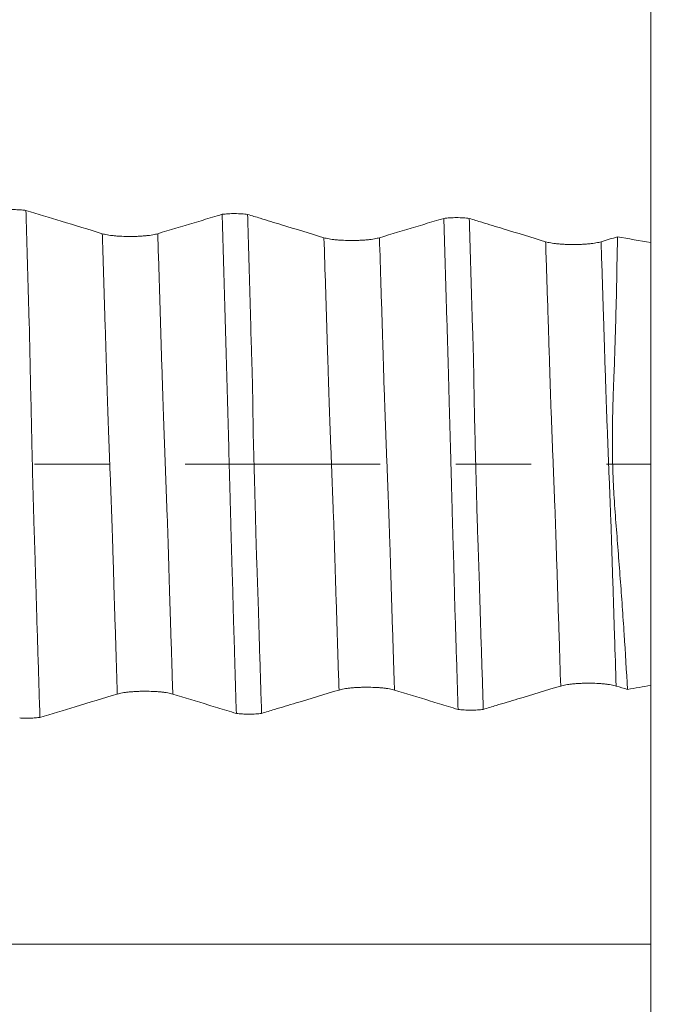
# Model space of a CAD drawing. Units: millimetres. Extents: x -49 to 92, y -82 to 35.
# Drawn here: x 67 to 71, y -3 to 3 of the extents above; entities that cross this region are included whole.
import ezdxf

# ---------------------------------------------------------------- set-up
doc = ezdxf.new("R2010")
doc.units = ezdxf.units.MM
doc.linetypes.add('CENTER', pattern=[47.5, 22, -8.5, 8.5, -8.5])
for name, color, linetype in [('1', 4, 'Continuous'), ('2', 7, 'Continuous'), ('SK2', 7, 'Continuous'), ('SK4', 2, 'CENTER')]:
    doc.layers.add(name, color=color, linetype=linetype)
doc.styles.add('iso_b_vert', font='simplex.shx')
doc.dimstyles.get("Standard").update_dxf_attribs({"dimtxt": 0.18, "dimasz": 0.18, "dimexe": 0.18, "dimexo": 0.0625, "dimgap": 0.09, "dimtad": 1, "dimzin": 0, "dimdsep": 52, "dimtxsty": 'Standard', "dimcen": 0.09, "dimadec": 0, "dimazin": 0, "dimtfac": 1, "dimtdec": 4, "dimtofl": 0, "dimtmove": 0, "dimatfit": 3, "dimfxl": 1, "dimtolj": 1, "dimtzin": 0, "dimarcsym": 0})

# ---------------------------------------------------------------- blocks, each defined once
blk = doc.blocks.new('_U0')
at = {"layer": '2', "lineweight": 13}
for p, q in [((90.5, -7.088275), (90.5, 32.583758)), ((72.5875, 7.088275), (92.5, 7.088275)), ((72.5875, -7.088275), (92.5, -7.088275))]:
    blk.add_line(p, q, dxfattribs=at)
at = {"layer": '2', "lineweight": 18}
for points in [[(90.5, 7.088275), (90.960784, 3.588277), (90.039216, 3.588273)], [(90.5, -7.088275), (90.039216, -3.588277), (90.960784, -3.588273)]]:
    blk.add_solid(points, dxfattribs=at)
at = {"layer": '2', "lineweight": 18, "insert": (89.908886, 17.223275), "char_height": 3, "attachment_point": 7, "rotation": 90, "line_spacing_factor": 1.084337, "style": 'iso_b_vert'}
blk.add_mtext('\\W0.7316;M14x1.25', dxfattribs=at)
blk = doc.blocks.new('_U2')
at = {"layer": 'SK2', "lineweight": 13}
for p, q in [((67.25, 1.5875), (67.25, 18.249379)), ((71, 8.675775), (71, 18.249379)), ((78.5, 16.249379), (59.75, 16.249379))]:
    blk.add_line(p, q, dxfattribs=at)
at = {"layer": 'SK2', "lineweight": 18}
for points in [[(67.25, 16.249379), (63.750002, 15.788595), (63.749998, 16.710163)], [(71, 16.249379), (74.499998, 16.710163), (74.500002, 15.788595)]]:
    blk.add_solid(points, dxfattribs=at)
at = {"layer": 'SK2', "lineweight": 18, "attachment_point": 7, "line_spacing_factor": 1.084337, "style": 'iso_b_vert'}
for s, insert, char_height in [('\\W0.7346;3.75', (65.763544, 24.134493), 3), ("\\W0.6474;'C'", (65.790044, 17.032012), 3.5)]:
    blk.add_mtext(s, dxfattribs=dict(at, insert=insert, char_height=char_height))
blk = doc.blocks.new('_U5')
at = {"layer": '2', "lineweight": 13}
for p, q in [((29.35, -1.5875), (29.35, -27.588275)), ((71, -8.675775), (71, -27.588275)), ((71, -25.588275), (29.35, -25.588275))]:
    blk.add_line(p, q, dxfattribs=at)
at = {"layer": '2', "lineweight": 18}
for points in [[(29.35, -25.588275), (32.849998, -25.127491), (32.850002, -26.049059)], [(71, -25.588275), (67.500002, -26.049059), (67.499998, -25.127491)]]:
    blk.add_solid(points, dxfattribs=at)
at = {"layer": '2', "lineweight": 18, "insert": (47.030544, -24.703161), "char_height": 3, "attachment_point": 7, "line_spacing_factor": 1.084337, "style": 'iso_b_vert'}
blk.add_mtext('\\W0.6856;41.6', dxfattribs=at)

msp = doc.modelspace()

# ---------------------------------------------------------------- linework, layer by layer
at = {"layer": '1', "lineweight": 18}
msp.add_line((71, 1.2474), (71, -1.2474), dxfattribs=at)
for points, knots in [([(71, 1.2373), (71, 1.2406), (71, 1.2441), (71, 1.2792), (71, 1.3143), (71, 1.3914), (71, 1.4324), (71, 1.5188), (71, 1.5643), (71, 1.6599), (71, 1.7087), (71, 1.7834), (71, 1.8085), (71, 1.8593), (71, 1.8849), (71, 1.9624), (71, 2.0136), (71, 2.0897), (71, 2.1149), (71, 2.1652), (71, 2.1902), (71, 2.2647), (71, 2.3125), (71, 2.3813), (71, 2.4038), (71, 2.4478), (71, 2.4694), (71, 2.5325), (71, 2.6103), (71, 2.676), (71, 2.7057)], [0, 0, 0, 0, 0.00979, 0.00979, 0.099809, 0.099809, 0.189828, 0.189828, 0.279847, 0.279847, 0.369866, 0.369866, 0.414876, 0.414876, 0.459885, 0.459885, 0.549905, 0.549905, 0.594914, 0.594914, 0.639924, 0.639924, 0.729943, 0.729943, 0.774952, 0.774952, 0.819962, 0.819962, 0.909981, 1, 1, 1, 1]), ([(67.3679, 1.4324), (67.3771, 1.4329), (67.3865, 1.4332), (67.401, 1.4333), (67.4059, 1.4333), (67.4154, 1.4332), (67.4202, 1.4331), (67.4344, 1.4327), (67.4437, 1.4321), (67.4568, 1.4311), (67.461, 1.4307), (67.4692, 1.4298), (67.4731, 1.4293), (67.4769, 1.4288)], [0, 0, 0, 0, 0.25, 0.25, 0.375, 0.375, 0.5, 0.5, 0.75, 0.75, 0.875, 0.875, 1, 1, 1, 1]), ([(67.9073, 1.2976), (67.8302, 1.3211), (67.753, 1.3447), (67.6095, 1.3884), (67.5432, 1.4086), (67.4769, 1.4288)], [0, 0, 0, 0, 0.538115, 0.538115, 1, 1, 1, 1]), ([(67.4769, 1.4288), (67.4786, 1.3702), (67.4803, 1.3115), (67.4835, 1.1939), (67.485, 1.135), (67.4882, 1.0169), (67.49, 0.9578), (67.4937, 0.8392), (67.4957, 0.7799), (67.4986, 0.6612), (67.4995, 0.602), (67.5012, 0.5126), (67.5018, 0.4827), (67.5032, 0.4226), (67.504, 0.3924), (67.5062, 0.3017), (67.5075, 0.2413), (67.5101, 0.1206), (67.5114, 0.0602), (67.5142, -0.0605), (67.5157, -0.1208), (67.5191, -0.2414), (67.521, -0.3017), (67.5238, -0.392), (67.5248, -0.4222), (67.5266, -0.4822), (67.5276, -0.5121), (67.5295, -0.5717), (67.5304, -0.6014), (67.5321, -0.6608), (67.533, -0.6905), (67.5347, -0.7498), (67.5356, -0.7795), (67.5373, -0.8388), (67.5382, -0.8684), (67.5409, -0.9572), (67.5429, -1.0162), (67.5484, -1.193), (67.5519, -1.3105), (67.5555, -1.4275)], [0, 0, 0, 0, 0.0625, 0.0625, 0.125, 0.125, 0.1875, 0.1875, 0.25, 0.25, 0.3125, 0.3125, 0.34375, 0.34375, 0.375, 0.375, 0.4375, 0.4375, 0.5, 0.5, 0.5625, 0.5625, 0.625, 0.625, 0.65625, 0.65625, 0.6875, 0.6875, 0.71875, 0.71875, 0.75, 0.75, 0.78125, 0.78125, 0.8125, 0.8125, 0.875, 0.875, 1, 1, 1, 1]), ([(68.583, 1.4067), (68.5647, 1.4012), (68.5464, 1.3957), (68.4938, 1.3799), (68.4596, 1.3696), (68.3569, 1.3387), (68.2885, 1.3182), (68.2201, 1.2976)], [0, 0, 0, 0, 0.151421, 0.151421, 0.434281, 0.434281, 1, 1, 1, 1]), ([(68.583, 1.4067), (68.5882, 1.4074), (68.5936, 1.408), (68.6051, 1.409), (68.6111, 1.4094), (68.6234, 1.4101), (68.6296, 1.4103), (68.6423, 1.4107), (68.6489, 1.4107), (68.6618, 1.4107), (68.6681, 1.4106), (68.6808, 1.4102), (68.687, 1.4099), (68.6992, 1.4091), (68.705, 1.4086), (68.7162, 1.4075), (68.7216, 1.4069), (68.7266, 1.4062)], [0, 0, 0, 0, 0.125, 0.125, 0.25, 0.25, 0.375, 0.375, 0.5, 0.5, 0.625, 0.625, 0.75, 0.75, 0.875, 0.875, 1, 1, 1, 1]), ([(68.6631, -1.4052), (68.6613, -1.3475), (68.6596, -1.2896), (68.6562, -1.1736), (68.6546, -1.1155), (68.652, -1.0282), (68.6511, -0.9991), (68.6491, -0.9407), (68.6481, -0.9114), (68.6463, -0.853), (68.6455, -0.8238), (68.6443, -0.7653), (68.6438, -0.7361), (68.6421, -0.6776), (68.6409, -0.6482), (68.6389, -0.5896), (68.6381, -0.5602), (68.6365, -0.5014), (68.6357, -0.4719), (68.634, -0.4126), (68.6332, -0.3828), (68.6315, -0.3231), (68.6308, -0.2932), (68.6293, -0.2336), (68.6285, -0.2039), (68.6261, -0.1147), (68.6245, -0.0553), (68.6213, 0.0633), (68.6197, 0.1224), (68.6166, 0.2405), (68.615, 0.2994), (68.6118, 0.4171), (68.6102, 0.4758), (68.6069, 0.5931), (68.6052, 0.6518), (68.6018, 0.7686), (68.6001, 0.8269), (68.5967, 0.9434), (68.5949, 1.0015), (68.5916, 1.1177), (68.5899, 1.1757), (68.5865, 1.2914), (68.5848, 1.3491), (68.583, 1.4067)], [0, 0, 0, 0, 0.0625, 0.0625, 0.125, 0.125, 0.15625, 0.15625, 0.1875, 0.1875, 0.21875, 0.21875, 0.25, 0.25, 0.28125, 0.28125, 0.3125, 0.3125, 0.34375, 0.34375, 0.375, 0.375, 0.40625, 0.40625, 0.4375, 0.4375, 0.5, 0.5, 0.5625, 0.5625, 0.625, 0.625, 0.6875, 0.6875, 0.75, 0.75, 0.8125, 0.8125, 0.875, 0.875, 0.9375, 0.9375, 1, 1, 1, 1]), ([(69.1572, 1.275), (69.0775, 1.2993), (68.9977, 1.3236), (68.8781, 1.3601), (68.8382, 1.3722), (68.7744, 1.3917), (68.7505, 1.3989), (68.7266, 1.4062)], [0, 0, 0, 0, 0.555748, 0.555748, 0.833623, 0.833623, 1, 1, 1, 1]), ([(68.7266, 1.4062), (68.7283, 1.3484), (68.73, 1.2906), (68.7334, 1.1745), (68.7352, 1.1164), (68.7385, 0.9999), (68.7401, 0.9417), (68.7432, 0.8249), (68.7447, 0.7665), (68.7472, 0.6787), (68.7482, 0.6494), (68.7501, 0.5907), (68.7511, 0.5612), (68.7529, 0.5023), (68.7537, 0.4728), (68.7549, 0.4136), (68.7554, 0.3839), (68.7562, 0.3244), (68.7565, 0.2947), (68.7573, 0.2352), (68.7578, 0.2055), (68.7596, 0.1164), (68.7612, 0.057), (68.7645, -0.0618), (68.7662, -0.1212), (68.7687, -0.2102), (68.7695, -0.2399), (68.771, -0.2992), (68.7718, -0.3288), (68.7732, -0.3882), (68.7739, -0.4179), (68.7756, -0.4769), (68.7765, -0.5062), (68.7787, -0.5646), (68.7799, -0.5938), (68.782, -0.652), (68.784, -0.7103), (68.786, -0.7684), (68.7878, -0.8266), (68.7895, -0.8848), (68.792, -0.972), (68.7937, -1.03), (68.7981, -1.1747), (68.8019, -1.29), (68.8056, -1.4049)], [0, 0, 0, 0, 0.0625, 0.0625, 0.125, 0.125, 0.1875, 0.1875, 0.25, 0.25, 0.28125, 0.28125, 0.3125, 0.3125, 0.34375, 0.34375, 0.375, 0.375, 0.40625, 0.40625, 0.4375, 0.4375, 0.5, 0.5, 0.5625, 0.5625, 0.59375, 0.59375, 0.625, 0.625, 0.65625, 0.65625, 0.6875, 0.6875, 0.71875, 0.71875, 0.75, 0.78125, 0.78125, 0.8125, 0.84375, 0.875, 0.875, 1, 1, 1, 1]), ([(69.8329, 1.3841), (69.8381, 1.3847), (69.8435, 1.3853), (69.855, 1.3863), (69.861, 1.3868), (69.8733, 1.3875), (69.8795, 1.3877), (69.8922, 1.388), (69.8988, 1.3881), (69.9117, 1.3881), (69.918, 1.388), (69.9307, 1.3875), (69.937, 1.3872), (69.9491, 1.3865), (69.9549, 1.386), (69.9661, 1.3849), (69.9715, 1.3843), (69.9765, 1.3836)], [0, 0, 0, 0, 0.125, 0.125, 0.25, 0.25, 0.375, 0.375, 0.5, 0.5, 0.625, 0.625, 0.75, 0.75, 0.875, 0.875, 1, 1, 1, 1]), ([(69.8329, 1.3841), (69.8146, 1.3786), (69.7963, 1.3731), (69.7437, 1.3573), (69.7095, 1.347), (69.6068, 1.3161), (69.5384, 1.2955), (69.4699, 1.2749)], [0, 0, 0, 0, 0.151349, 0.151349, 0.434233, 0.434233, 1, 1, 1, 1]), ([(69.9131, -1.3826), (69.9097, -1.2692), (69.9064, -1.1553), (69.8993, -0.9267), (69.8953, -0.8119), (69.8917, -0.6682), (69.891, -0.6394), (69.8901, -0.5962), (69.8897, -0.5818), (69.8889, -0.553), (69.8884, -0.5385), (69.8869, -0.4951), (69.8858, -0.4661), (69.884, -0.4079), (69.8832, -0.3787), (69.8817, -0.3202), (69.8809, -0.2909), (69.8793, -0.2323), (69.8785, -0.2031), (69.8769, -0.1446), (69.8762, -0.1154), (69.8747, -0.057), (69.8739, -0.0278), (69.8714, 0.0598), (69.8698, 0.1181), (69.8666, 0.2346), (69.865, 0.2928), (69.8626, 0.3801), (69.8618, 0.4091), (69.8602, 0.4672), (69.8594, 0.4962), (69.8569, 0.583), (69.8553, 0.6405), (69.8518, 0.7555), (69.8501, 0.813), (69.8467, 0.9278), (69.845, 0.9851), (69.8416, 1.0995), (69.8399, 1.1566), (69.8363, 1.2705), (69.8346, 1.3273), (69.8329, 1.3841)], [0, 0, 0, 0, 0.125, 0.125, 0.25, 0.25, 0.28125, 0.28125, 0.296875, 0.296875, 0.3125, 0.3125, 0.34375, 0.34375, 0.375, 0.375, 0.40625, 0.40625, 0.4375, 0.4375, 0.46875, 0.46875, 0.5, 0.5, 0.5625, 0.5625, 0.625, 0.625, 0.65625, 0.65625, 0.6875, 0.6875, 0.75, 0.75, 0.8125, 0.8125, 0.875, 0.875, 0.9375, 0.9375, 1, 1, 1, 1]), ([(70.407, 1.2523), (70.3273, 1.2767), (70.2476, 1.301), (70.1279, 1.3374), (70.0881, 1.3496), (70.0243, 1.369), (70.0004, 1.3763), (69.9765, 1.3836)], [0, 0, 0, 0, 0.555797, 0.555797, 0.833696, 0.833696, 1, 1, 1, 1]), ([(69.9765, 1.3836), (69.9783, 1.3268), (69.98, 1.2699), (69.9834, 1.1559), (69.9851, 1.0987), (69.9883, 0.9843), (69.9898, 0.927), (69.9933, 0.8122), (69.9953, 0.7546), (69.9982, 0.6683), (69.9991, 0.6395), (70.0006, 0.5819), (70.0012, 0.5531), (70.0021, 0.4954), (70.0025, 0.4665), (70.0034, 0.4084), (70.0039, 0.3792), (70.0056, 0.2913), (70.007, 0.2326), (70.0099, 0.1156), (70.0114, 0.0571), (70.0136, -0.0305), (70.0144, -0.0596), (70.016, -0.1179), (70.0167, -0.147), (70.0182, -0.2053), (70.0189, -0.2344), (70.0204, -0.2925), (70.0214, -0.3215), (70.0233, -0.3796), (70.0243, -0.4086), (70.0264, -0.4665), (70.0274, -0.4955), (70.0295, -0.5533), (70.0305, -0.5821), (70.0325, -0.6397), (70.0334, -0.6684), (70.036, -0.7547), (70.0376, -0.8121), (70.041, -0.9268), (70.0428, -0.984), (70.0483, -1.1552), (70.0521, -1.269), (70.0557, -1.3823)], [0, 0, 0, 0, 0.0625, 0.0625, 0.125, 0.125, 0.1875, 0.1875, 0.25, 0.25, 0.28125, 0.28125, 0.3125, 0.3125, 0.34375, 0.34375, 0.375, 0.375, 0.4375, 0.4375, 0.5, 0.5, 0.53125, 0.53125, 0.5625, 0.5625, 0.59375, 0.59375, 0.625, 0.625, 0.65625, 0.65625, 0.6875, 0.6875, 0.71875, 0.71875, 0.75, 0.75, 0.8125, 0.8125, 0.875, 0.875, 1, 1, 1, 1]), ([(68.2201, 1.2976), (68.2121, 1.2952), (68.2025, 1.293), (68.1858, 1.2901), (68.1798, 1.2892), (68.1673, 1.2875), (68.1543, 1.286), (68.1402, 1.2848), (68.1255, 1.2837), (68.118, 1.2832), (68.1028, 1.2825), (68.0951, 1.2823), (68.0795, 1.2819), (68.0716, 1.2818), (68.0478, 1.2818), (68.0322, 1.2821), (68.0093, 1.2832), (68.0017, 1.2837), (67.9871, 1.2847), (67.9801, 1.2853), (67.9665, 1.2867), (67.9599, 1.2875), (67.9474, 1.2892), (67.9356, 1.291), (67.9252, 1.293), (67.9157, 1.2952), (67.9113, 1.2964), (67.9073, 1.2976)], [0, 0, 0, 0, 0.125, 0.125, 0.1875, 0.1875, 0.25, 0.3125, 0.3125, 0.375, 0.375, 0.4375, 0.4375, 0.5, 0.5, 0.625, 0.625, 0.6875, 0.6875, 0.75, 0.75, 0.8125, 0.8125, 0.875, 0.9375, 0.9375, 1, 1, 1, 1]), ([(70.8687, -1.2702), (70.8628, -1.1667), (70.8565, -1.0629), (70.843, -0.8545), (70.8357, -0.7501), (70.8239, -0.5929), (70.8198, -0.5405), (70.8116, -0.4354), (70.8074, -0.3828), (70.7994, -0.2773), (70.7955, -0.2244), (70.7907, -0.1448), (70.7892, -0.1182), (70.7869, -0.0648), (70.786, -0.038), (70.7838, 0.0425), (70.7832, 0.0965), (70.7834, 0.1777), (70.7836, 0.2049), (70.7845, 0.2594), (70.7852, 0.2866), (70.7866, 0.341), (70.7874, 0.3681), (70.7893, 0.4223), (70.7903, 0.4493), (70.7935, 0.5303), (70.7956, 0.5842), (70.7993, 0.6919), (70.8009, 0.7457), (70.8037, 0.853), (70.8051, 0.9066), (70.8086, 1.0671), (70.8106, 1.1738), (70.8121, 1.2801)], [0, 0, 0, 0, 0.125, 0.125, 0.25, 0.25, 0.3125, 0.3125, 0.375, 0.375, 0.4375, 0.4375, 0.46875, 0.46875, 0.5, 0.5, 0.5625, 0.5625, 0.59375, 0.59375, 0.625, 0.625, 0.65625, 0.65625, 0.6875, 0.6875, 0.75, 0.75, 0.8125, 0.8125, 0.875, 0.875, 1, 1, 1, 1]), ([(69.4699, 1.2749), (69.4619, 1.2725), (69.4524, 1.2704), (69.4357, 1.2675), (69.4297, 1.2665), (69.4172, 1.2649), (69.4041, 1.2633), (69.39, 1.2621), (69.3754, 1.2611), (69.3678, 1.2606), (69.3527, 1.2599), (69.345, 1.2596), (69.3294, 1.2593), (69.3214, 1.2592), (69.2976, 1.2592), (69.282, 1.2595), (69.2591, 1.2606), (69.2515, 1.261), (69.237, 1.2621), (69.2299, 1.2627), (69.2163, 1.2641), (69.2098, 1.2648), (69.1972, 1.2665), (69.1854, 1.2683), (69.1751, 1.2704), (69.1655, 1.2726), (69.1611, 1.2738), (69.1572, 1.275)], [0, 0, 0, 0, 0.125, 0.125, 0.1875, 0.1875, 0.25, 0.3125, 0.3125, 0.375, 0.375, 0.4375, 0.4375, 0.5, 0.5, 0.625, 0.625, 0.6875, 0.6875, 0.75, 0.75, 0.8125, 0.8125, 0.875, 0.9375, 0.9375, 1, 1, 1, 1]), ([(70.7198, 1.2523), (70.7118, 1.2499), (70.7022, 1.2478), (70.6855, 1.2448), (70.6795, 1.2439), (70.667, 1.2422), (70.654, 1.2407), (70.6399, 1.2395), (70.6252, 1.2384), (70.6177, 1.238), (70.6025, 1.2373), (70.5948, 1.237), (70.5792, 1.2366), (70.5712, 1.2365), (70.5474, 1.2365), (70.5319, 1.2369), (70.5089, 1.238), (70.5014, 1.2384), (70.4868, 1.2395), (70.4798, 1.2401), (70.4662, 1.2414), (70.4596, 1.2422), (70.447, 1.2439), (70.4352, 1.2457), (70.4249, 1.2478), (70.4154, 1.25), (70.411, 1.2511), (70.407, 1.2523)], [0, 0, 0, 0, 0.125, 0.125, 0.1875, 0.1875, 0.25, 0.3125, 0.3125, 0.375, 0.375, 0.4375, 0.4375, 0.5, 0.5, 0.625, 0.625, 0.6875, 0.6875, 0.75, 0.75, 0.8125, 0.8125, 0.875, 0.9375, 0.9375, 1, 1, 1, 1]), ([(68.8056, -1.4049), (68.8299, -1.3976), (68.8543, -1.3902), (68.919, -1.3707), (68.9593, -1.3586), (69.0805, -1.3221), (69.1613, -1.2978), (69.242, -1.2734)], [0, 0, 0, 0, 0.167157, 0.167157, 0.444772, 0.444772, 1, 1, 1, 1]), ([(69.242, -1.2734), (69.25, -1.271), (69.2596, -1.2689), (69.2762, -1.2659), (69.2822, -1.265), (69.2947, -1.2633), (69.3078, -1.2618), (69.3219, -1.2606), (69.3365, -1.2595), (69.344, -1.2591), (69.3592, -1.2584), (69.3669, -1.2581), (69.3825, -1.2577), (69.3905, -1.2576), (69.4143, -1.2576), (69.4299, -1.258), (69.4528, -1.259), (69.4604, -1.2595), (69.4749, -1.2605), (69.482, -1.2611), (69.4956, -1.2625), (69.5022, -1.2633), (69.5147, -1.265), (69.5265, -1.2668), (69.5368, -1.2689), (69.5464, -1.271), (69.5508, -1.2722), (69.5548, -1.2734)], [0, 0, 0, 0, 0.125, 0.125, 0.1875, 0.1875, 0.25, 0.3125, 0.3125, 0.375, 0.375, 0.4375, 0.4375, 0.5, 0.5, 0.625, 0.625, 0.6875, 0.6875, 0.75, 0.75, 0.8125, 0.8125, 0.875, 0.9375, 0.9375, 1, 1, 1, 1]), ([(69.5548, -1.2734), (69.6223, -1.294), (69.6899, -1.3146), (69.7913, -1.3455), (69.8251, -1.3558), (69.877, -1.3716), (69.8951, -1.3771), (69.9131, -1.3826)], [0, 0, 0, 0, 0.56577, 0.56577, 0.848655, 0.848655, 1, 1, 1, 1]), ([(70.0557, -1.3823), (70.08, -1.375), (70.1044, -1.3676), (70.1691, -1.3481), (70.2095, -1.336), (70.3306, -1.2995), (70.4114, -1.2751), (70.4922, -1.2508)], [0, 0, 0, 0, 0.167136, 0.167136, 0.444757, 0.444757, 1, 1, 1, 1]), ([(70.4922, -1.2508), (70.5002, -1.2484), (70.5097, -1.2462), (70.5264, -1.2433), (70.5324, -1.2424), (70.5449, -1.2407), (70.5579, -1.2392), (70.572, -1.238), (70.5867, -1.2369), (70.5942, -1.2365), (70.6094, -1.2357), (70.6171, -1.2355), (70.6327, -1.2351), (70.6407, -1.235), (70.6645, -1.235), (70.68, -1.2354), (70.703, -1.2364), (70.7105, -1.2369), (70.7251, -1.2379), (70.7321, -1.2385), (70.7457, -1.2399), (70.7523, -1.2407), (70.7649, -1.2424), (70.7767, -1.2442), (70.787, -1.2462), (70.7966, -1.2484), (70.801, -1.2496), (70.8049, -1.2508)], [0, 0, 0, 0, 0.125, 0.125, 0.1875, 0.1875, 0.25, 0.3125, 0.3125, 0.375, 0.375, 0.4375, 0.4375, 0.5, 0.5, 0.625, 0.625, 0.6875, 0.6875, 0.75, 0.75, 0.8125, 0.8125, 0.875, 0.9375, 0.9375, 1, 1, 1, 1]), ([(71, -2.7057), (71, -2.676), (71, -2.6431), (71, -2.5713), (71, -2.5324), (71, -2.4482), (71, -2.4042), (71, -2.3124), (71, -2.2646), (71, -2.1652), (71, -2.115), (71, -2.0135), (71, -1.9623), (71, -1.8589), (71, -1.8082), (71, -1.7087), (71, -1.6598), (71, -1.5641), (71, -1.5187), (71, -1.4539), (71, -1.4329), (71, -1.3919), (71, -1.372), (71, -1.3142), (71, -1.2792), (71, -1.244), (71, -1.2407), (71, -1.2374)], [0, 0, 0, 0, 0.090031, 0.090031, 0.180063, 0.180063, 0.270094, 0.270094, 0.360125, 0.360125, 0.450156, 0.450156, 0.540188, 0.540188, 0.630219, 0.630219, 0.72025, 0.72025, 0.810282, 0.810282, 0.855297, 0.855297, 0.900313, 0.900313, 0.990344, 0.990344, 1, 1, 1, 1]), ([(67.5555, -1.4275), (67.622, -1.4075), (67.6885, -1.3875), (67.8339, -1.3436), (67.9129, -1.3198), (67.9919, -1.296)], [0, 0, 0, 0, 0.457105, 0.457105, 1, 1, 1, 1]), ([(67.9919, -1.296), (67.9998, -1.2936), (68.0094, -1.2915), (68.0261, -1.2885), (68.0321, -1.2876), (68.0446, -1.2859), (68.0576, -1.2844), (68.0717, -1.2832), (68.0863, -1.2821), (68.0939, -1.2817), (68.1091, -1.281), (68.1168, -1.2807), (68.1324, -1.2803), (68.1403, -1.2802), (68.1641, -1.2802), (68.1797, -1.2806), (68.2026, -1.2816), (68.2102, -1.2821), (68.2248, -1.2831), (68.2318, -1.2837), (68.2454, -1.2851), (68.252, -1.2859), (68.2646, -1.2876), (68.2764, -1.2894), (68.2867, -1.2915), (68.2962, -1.2936), (68.3007, -1.2948), (68.3046, -1.296)], [0, 0, 0, 0, 0.125, 0.125, 0.1875, 0.1875, 0.25, 0.3125, 0.3125, 0.375, 0.375, 0.4375, 0.4375, 0.5, 0.5, 0.625, 0.625, 0.6875, 0.6875, 0.75, 0.75, 0.8125, 0.8125, 0.875, 0.9375, 0.9375, 1, 1, 1, 1]), ([(68.3046, -1.296), (68.3722, -1.3166), (68.4397, -1.3372), (68.5412, -1.3681), (68.575, -1.3784), (68.6269, -1.3942), (68.645, -1.3997), (68.6631, -1.4052)], [0, 0, 0, 0, 0.565737, 0.565737, 0.848606, 0.848606, 1, 1, 1, 1]), ([(70.0557, -1.3823), (70.0507, -1.383), (70.0454, -1.3836), (70.0342, -1.3846), (70.0283, -1.3851), (70.0162, -1.3858), (70.0101, -1.3861), (69.9976, -1.3865), (69.9912, -1.3866), (69.9719, -1.3867), (69.9593, -1.3863), (69.9348, -1.385), (69.9235, -1.384), (69.9131, -1.3826)], [0, 0, 0, 0, 0.125, 0.125, 0.25, 0.25, 0.375, 0.375, 0.5, 0.5, 0.75, 0.75, 1, 1, 1, 1]), ([(67.5555, -1.4275), (67.5475, -1.4286), (67.5389, -1.4295), (67.5251, -1.4305), (67.5203, -1.4308), (67.5106, -1.4313), (67.5057, -1.4315), (67.4909, -1.4319), (67.4807, -1.432), (67.4657, -1.4317), (67.4608, -1.4315), (67.451, -1.4311), (67.4461, -1.4309), (67.4414, -1.4306)], [0, 0, 0, 0, 0.25, 0.25, 0.375, 0.375, 0.5, 0.5, 0.75, 0.75, 0.875, 0.875, 1, 1, 1, 1]), ([(68.8056, -1.4049), (68.8006, -1.4056), (68.7953, -1.4062), (68.7841, -1.4072), (68.7782, -1.4077), (68.7661, -1.4084), (68.76, -1.4087), (68.7475, -1.4091), (68.7411, -1.4092), (68.7218, -1.4093), (68.7092, -1.409), (68.6847, -1.4076), (68.6734, -1.4066), (68.6631, -1.4052)], [0, 0, 0, 0, 0.125, 0.125, 0.25, 0.25, 0.375, 0.375, 0.5, 0.5, 0.75, 0.75, 1, 1, 1, 1])]:
    msp.add_open_spline(points, degree=3, knots=knots, dxfattribs=at)
at = {"layer": '1', "lineweight": 13}
for points, knots in [([(67.9073, 1.2976), (67.9085, 1.2605), (67.9114, 1.168), (67.916, 1.0205), (67.9212, 0.854), (67.9264, 0.6834), (67.9315, 0.5126), (67.9366, 0.3511), (67.9409, 0.2281), (67.9443, 0.139), (67.9477, 0.0497), (67.952, -0.0654), (67.9563, -0.1811), (67.9597, -0.2729), (67.9622, -0.3416), (67.9648, -0.4179), (67.9673, -0.4993), (67.9699, -0.5806), (67.9733, -0.7133), (67.9776, -0.8363), (67.9828, -1.0035), (67.9876, -1.1585), (67.9906, -1.2552), (67.9919, -1.296)], [0, 0, 0, 0, 0.040789, 0.101732, 0.162675, 0.223619, 0.284562, 0.345505, 0.406448, 0.43692, 0.467391, 0.528334, 0.589277, 0.619749, 0.650221, 0.680692, 0.711164, 0.741635, 0.772107, 0.83305, 0.893993, 0.954936, 1, 1, 1, 1]), ([(68.2201, 1.2976), (68.2211, 1.2635), (68.2239, 1.1739), (68.2285, 1.0294), (68.2337, 0.8628), (68.2388, 0.6923), (68.244, 0.5214), (68.2491, 0.3599), (68.2533, 0.2371), (68.2567, 0.148), (68.2602, 0.0588), (68.2644, -0.0562), (68.2687, -0.172), (68.2721, -0.2639), (68.2747, -0.3327), (68.2772, -0.4091), (68.2798, -0.4908), (68.2824, -0.5703), (68.2857, -0.7057), (68.2901, -0.8271), (68.2953, -0.9945), (68.3001, -1.1527), (68.3032, -1.2522), (68.3046, -1.296)], [0, 0, 0, 0, 0.037531, 0.098474, 0.159418, 0.220361, 0.281305, 0.342248, 0.403191, 0.433663, 0.464135, 0.525078, 0.586022, 0.616493, 0.646965, 0.677437, 0.707909, 0.73838, 0.768852, 0.829795, 0.890739, 0.951682, 1, 1, 1, 1]), ([(69.1572, 1.275), (69.1602, 1.1813), (69.1649, 1.0316), (69.1715, 0.828), (69.1758, 0.6865), (69.1793, 0.577), (69.1828, 0.4553), (69.1863, 0.3512), (69.1897, 0.2569), (69.1932, 0.1661), (69.1976, 0.0508), (69.2019, -0.0644), (69.2054, -0.1539), (69.2089, -0.2398), (69.2124, -0.3376), (69.2159, -0.439), (69.2193, -0.5561), (69.2237, -0.6964), (69.2307, -0.9181), (69.2368, -1.1114), (69.2412, -1.2477), (69.242, -1.2734)], [0, 0, 0, 0, 0.104588, 0.166481, 0.228374, 0.25932, 0.290267, 0.35216, 0.383106, 0.414053, 0.475946, 0.537838, 0.568785, 0.599731, 0.661624, 0.692571, 0.723517, 0.78541, 0.847303, 0.971089, 1, 1, 1, 1]), ([(69.4699, 1.2749), (69.4728, 1.1843), (69.4775, 1.0377), (69.4839, 0.8371), (69.4883, 0.6954), (69.4918, 0.5862), (69.4952, 0.4642), (69.4987, 0.3603), (69.5022, 0.266), (69.5057, 0.1753), (69.51, 0.0601), (69.5144, -0.0551), (69.5179, -0.1447), (69.5213, -0.2306), (69.5248, -0.329), (69.5283, -0.429), (69.5317, -0.5474), (69.5361, -0.6878), (69.5431, -0.9089), (69.5494, -1.1054), (69.5538, -1.2447), (69.5548, -1.2734)], [0, 0, 0, 0, 0.101229, 0.163121, 0.225014, 0.25596, 0.286906, 0.348798, 0.379744, 0.41069, 0.472582, 0.534475, 0.565421, 0.596367, 0.658259, 0.689205, 0.720151, 0.782043, 0.843936, 0.96772, 1, 1, 1, 1]), ([(70.407, 1.2523), (70.4075, 1.2376), (70.4098, 1.1673), (70.4139, 1.0409), (70.4184, 0.9042), (70.422, 0.7913), (70.4256, 0.6822), (70.43, 0.5335), (70.4344, 0.3968), (70.438, 0.2989), (70.4415, 0.2046), (70.446, 0.09), (70.4504, -0.0242), (70.454, -0.112), (70.4575, -0.1976), (70.4619, -0.3154), (70.4672, -0.4764), (70.4743, -0.6988), (70.4827, -0.9612), (70.4892, -1.1611), (70.4922, -1.2508)], [0, 0, 0, 0, 0.01675, 0.079634, 0.142517, 0.173959, 0.205401, 0.268285, 0.331168, 0.36261, 0.394052, 0.456936, 0.51982, 0.551262, 0.582703, 0.645587, 0.708471, 0.771355, 0.897122, 1, 1, 1, 1]), ([(70.7198, 1.2523), (70.7201, 1.2406), (70.7223, 1.1733), (70.7263, 1.0499), (70.7308, 0.9136), (70.7344, 0.8002), (70.738, 0.6915), (70.7424, 0.5426), (70.7469, 0.406), (70.7504, 0.3082), (70.754, 0.214), (70.7584, 0.0994), (70.7628, -0.0147), (70.7664, -0.1026), (70.7699, -0.1882), (70.7744, -0.3062), (70.7797, -0.4672), (70.7868, -0.6895), (70.7952, -0.9552), (70.8019, -1.1581), (70.8049, -1.2508)], [0, 0, 0, 0, 0.013271, 0.076152, 0.139033, 0.170473, 0.201914, 0.264795, 0.327676, 0.359117, 0.390557, 0.453439, 0.51632, 0.54776, 0.579201, 0.642082, 0.704963, 0.767844, 0.893606, 1, 1, 1, 1]), ([(71, -2.7057), (69.8136, -2.7057), (63.8062, -2.7057), (57.1268, -2.7062), (50.4535, -2.7037), (47.5812, -2.6998), (44.0255, -2.7002), (40.2586, -2.7341), (37.5246, -2.7962), (36.1243, -2.8397)], [0, 0, 0, 0, 0.10248, 0.518752, 0.576457, 0.67904, 0.767787, 0.880912, 1, 1, 1, 1])]:
    msp.add_open_spline(points, degree=3, knots=knots, dxfattribs=at)
at = {"layer": '1', "lineweight": 18}
for points in [[(70.8121, 1.2801), (70.7813, 1.2708), (70.7505, 1.2616), (70.7198, 1.2523)], [(71, 1.2474), (70.9374, 1.2583), (70.8747, 1.2692), (70.8121, 1.2801)], [(70.8049, -1.2508), (70.8262, -1.2573), (70.8474, -1.2638), (70.8687, -1.2702)], [(70.8687, -1.2702), (70.9125, -1.2626), (70.9562, -1.255), (71, -1.2474)], [(71, -3.3112), (71, -3.1094), (71, -2.9075), (71, -2.7057)]]:
    msp.add_open_spline(points, degree=3, dxfattribs=at)
at = {"layer": 'SK4', "lineweight": 18, "ltscale": 0.05}
msp.add_line((-29, 0), (71, 0), dxfattribs=at)

# ---------------------------------------------------------------- dimensions: what is measured, and where the dimension line sits
at = {"layer": '2', "lineweight": 18}
dim = msp.add_linear_dim(base=(90.5, -7.0883), p1=(71, 7.0883), p2=(71, -7.0883), angle=90, dimstyle='Standard', override={"dimtxt": 3, "dimasz": 3.5, "dimexe": 2, "dimexo": 1.5875, "dimgap": 1.5, "dimtad": 1, "dimtih": 0, "dimtoh": 0, "dimdec": 3, "dimlfac": 1, "dimzin": 8, "dimdsep": 46, "dimlunit": 2, "dimpost": '', "dimtxsty": 'iso_b_vert', "dimsah": 1, "dimse1": 0, "dimse2": 0, "dimsd1": 0, "dimsd2": 0, "dimclrd": 2, "dimclre": 2, "dimclrt": 2, "dimtol": 0, "dimtm": -0.1, "dimtfac": 1.166667, "dimtdec": 3, "dimtofl": 1, "dimtmove": 0, "dimtzin": 8, "dimlwd": 13, "dimlwe": 13}, dxfattribs=at)
dim.commit()
dim.dimension.update_dxf_attribs({"geometry": '_U0', "text_midpoint": (90.5, 25.8026)})
dim = msp.add_linear_dim(base=(29.35, -25.588275), p1=(71, -7.088275), p2=(29.35, 0), dimstyle='Standard', override={"dimtxt": 3, "dimasz": 3.5, "dimexe": 2, "dimexo": 1.5875, "dimgap": 1.5, "dimtad": 1, "dimtih": 1, "dimtoh": 0, "dimdec": 1, "dimlfac": 1, "dimzin": 8, "dimdsep": 46, "dimlunit": 2, "dimpost": '<>', "dimtxsty": 'iso_b_vert', "dimsah": 1, "dimse1": 0, "dimse2": 0, "dimsd1": 0, "dimsd2": 0, "dimclrd": 2, "dimclre": 2, "dimclrt": 2, "dimtol": 0, "dimtm": -0.1, "dimtfac": 1.166667, "dimtdec": 3, "dimtofl": 1, "dimtmove": 0, "dimtzin": 8, "dimlwd": 13, "dimlwe": 13}, dxfattribs=at)
dim.commit()
dim.dimension.update_dxf_attribs({"geometry": '_U5', "text_midpoint": (50.175, -25.588275)})
at = {"layer": 'SK2', "lineweight": 18}
dim = msp.add_linear_dim(base=(67.25, 16.2494), p1=(71, 7.0883), p2=(67.25, 0), dimstyle='Standard', override={"dimtxt": 3, "dimasz": 3.5, "dimexe": 2, "dimexo": 1.5875, "dimgap": 1.5, "dimtad": 1, "dimtih": 1, "dimtoh": 0, "dimdec": 3, "dimlfac": 1, "dimzin": 8, "dimdsep": 46, "dimlunit": 2, "dimpost": '<>', "dimtxsty": 'iso_b_vert', "dimsah": 1, "dimse1": 0, "dimse2": 0, "dimsd1": 0, "dimsd2": 0, "dimclrd": 2, "dimclre": 2, "dimclrt": 2, "dimtol": 0, "dimtm": -0.1, "dimtfac": 1.166667, "dimtdec": 3, "dimtofl": 1, "dimtmove": 0, "dimtzin": 8, "dimlwd": 13, "dimlwe": 13}, dxfattribs=at)
dim.commit()
dim.dimension.update_dxf_attribs({"geometry": '_U2', "text_midpoint": (69.125, 16.2494)})

doc.saveas('drawing.dxf')
